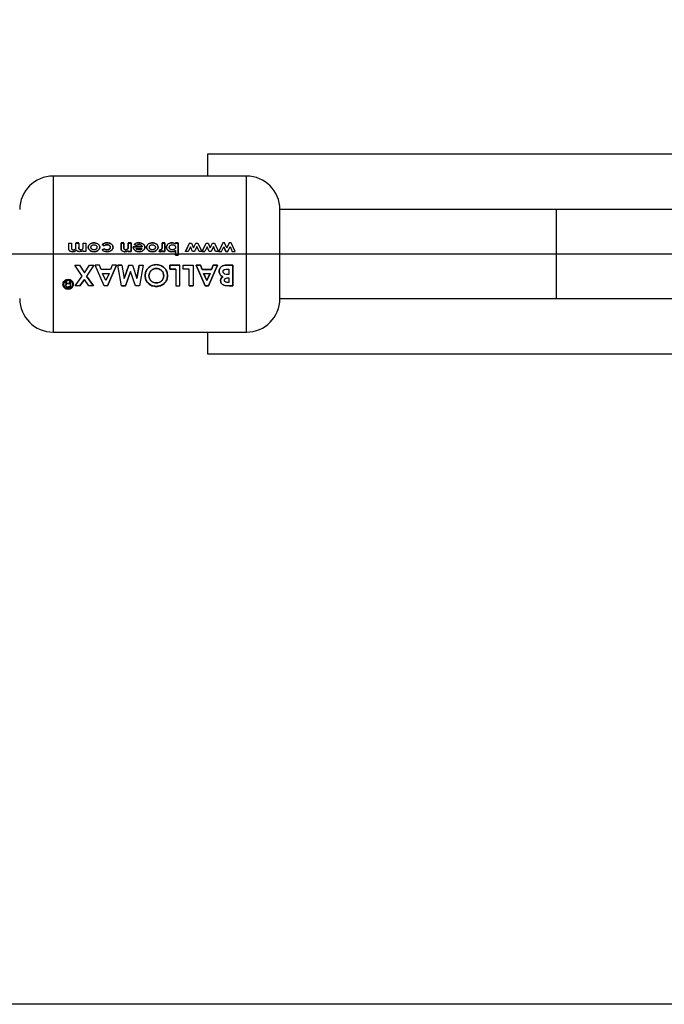
# Paper-space layout 'Blatt5' of a CAD drawing. Units: millimetres. Extents: x 0 to 4200, y 0 to 2970.
# Drawn here: x 420 to 507, y 1577 to 1710 of the extents above; entities that cross this region are included whole.
import ezdxf

# ---------------------------------------------------------------- set-up
doc = ezdxf.new("R2010")
doc.units = ezdxf.units.MM
doc.linetypes.add('SLD-Durchgehend', pattern=[0])
doc.layers.add('SLD-0', color=7, linetype='SLD-Durchgehend', lineweight=30)
doc.styles.add('SLDTEXTSTYLE1', font='TXT', dxfattribs={"width": 0.605})
doc.dimstyles.new('SLDDIMSTYLE0', dxfattribs={"dimtxt": 35, "dimasz": 25, "dimexe": 0, "dimexo": 0.0625, "dimgap": 8.75, "dimtad": 1, "dimdec": 1, "dimrnd": 1e-09, "dimzin": 12, "dimdsep": 46, "dimtxsty": 'SLDTEXTSTYLE1', "dimsah": 1, "dimcen": 0.09, "dimadec": 0, "dimazin": 3, "dimtfac": 1, "dimtdec": 1, "dimtofl": 0, "dimtmove": 0, "dimatfit": 3, "dimfxl": 1, "dimfrac": 2, "dimtolj": 1, "dimtzin": 12, "dimarcsym": 0})

# ---------------------------------------------------------------- blocks, each defined once
blk = doc.blocks.new('_D_50')
at = {"ltscale": 10}
for p, q in [((623.13, 2157.47), (310.3, 2157.47)), ((320.3, 2157.47), (320.3, 1678.47)), ((622.84, 1678.47), (310.3, 1678.47))]:
    blk.add_line(p, q, dxfattribs=at)
for points in [[(320.3, 2157.47), (316.3, 2132.47), (324.3, 2132.47)], [(320.3, 1678.47), (324.3, 1703.47), (316.3, 1703.47)]]:
    blk.add_solid(points, dxfattribs=at)
at = {"ltscale": 10, "insert": (275.18, 1877.87), "char_height": 35, "attachment_point": 1, "rotation": 90, "style": 'SLDTEXTSTYLE1'}
blk.add_mtext('479', dxfattribs=at)
blk = doc.blocks.new('_D_51')
at = {"ltscale": 10}
for p, q in [((622.84, 1678.47), (310.3, 1678.47)), ((320.3, 1577.47), (320.3, 1678.47)), ((660.25, 1577.47), (310.3, 1577.47))]:
    blk.add_line(p, q, dxfattribs=at)
for points in [[(320.3, 1678.47), (316.3, 1653.47), (324.3, 1653.47)], [(320.3, 1577.47), (324.3, 1602.47), (316.3, 1602.47)]]:
    blk.add_solid(points, dxfattribs=at)
at = {"ltscale": 10, "insert": (275.18, 1587.87), "char_height": 35, "attachment_point": 1, "rotation": 90, "style": 'SLDTEXTSTYLE1'}
blk.add_mtext('101', dxfattribs=at)

psp = doc.layouts.new('Blatt5')

# ---------------------------------------------------------------- linework, layer by layer
at = {"layer": 'SLD-0', "ltscale": 10}
for p, q in [((520.54, 1691.92), (445.54, 1691.92)), ((445.54, 1691.92), (445.54, 1688.97)), ((450.8, 1688.97), (424.8, 1688.97)), ((424.8, 1688.97), (424.8, 1667.97)), ((450.8, 1667.97), (450.8, 1688.97)), ((492.51, 1684.47), (455.3, 1684.47)), ((455.3, 1672.47), (455.3, 1684.47)), ((508.77, 1684.47), (492.51, 1684.47)), ((492.51, 1672.47), (492.51, 1684.47)), ((426.89, 1679.96), (427.25, 1679.96)), ((426.89, 1679.29), (426.89, 1679.96)), ((427.25, 1679.96), (427.25, 1679.39)), ((428.23, 1679.97), (427.87, 1679.97)), ((427.87, 1679.96), (428.23, 1679.96)), ((427.87, 1679.45), (427.87, 1679.96)), ((428.23, 1679.96), (428.23, 1679.41)), ((428.84, 1679.46), (428.84, 1679.96)), ((428.84, 1679.96), (429.21, 1679.96)), ((429.21, 1679.96), (429.21, 1678.81)), ((431.39, 1679.76), (431.67, 1679.6)), ((431.67, 1679.6), (431.39, 1679.75)), ((433.93, 1679.97), (433.93, 1679.21)), ((434.3, 1679.97), (433.93, 1679.97)), ((433.93, 1679.21), (433.93, 1679.96)), ((433.93, 1679.96), (434.3, 1679.96)), ((434.3, 1679.47), (434.3, 1679.97)), ((434.3, 1679.96), (434.3, 1679.46)), ((434.91, 1679.97), (434.91, 1679.51)), ((435.27, 1679.97), (434.91, 1679.97)), ((434.91, 1679.51), (434.91, 1679.96)), ((434.91, 1679.96), (435.27, 1679.96)), ((435.27, 1678.81), (435.27, 1679.97)), ((435.27, 1679.96), (435.27, 1678.81)), ((435.99, 1679.62), (435.68, 1679.74)), ((435.68, 1679.74), (435.99, 1679.63)), ((439.81, 1679.97), (439.45, 1679.97)), ((439.45, 1679.97), (439.45, 1679.5)), ((439.45, 1679.5), (439.45, 1679.96)), ((439.45, 1679.96), (439.81, 1679.96)), ((439.45, 1679.44), (439.45, 1679.5)), ((439.45, 1679.5), (439.45, 1679.44)), ((439.81, 1678.81), (439.81, 1679.97)), ((439.81, 1679.96), (439.81, 1678.81)), ((441.6, 1679.97), (441.24, 1679.97)), ((441.24, 1679.97), (441.24, 1679.84)), ((441.24, 1679.84), (441.24, 1679.96)), ((441.24, 1679.96), (441.6, 1679.96)), ((441.6, 1678.34), (441.6, 1679.97)), ((441.6, 1679.96), (441.6, 1678.34)), ((443.13, 1679.97), (442.59, 1678.81)), ((442.59, 1678.81), (443.13, 1679.96)), ((443.13, 1679.96), (443.39, 1679.96)), ((443.39, 1679.96), (443.69, 1679.31)), ((443.69, 1679.31), (443.99, 1679.96)), ((443.99, 1679.96), (444.25, 1679.96)), ((444.25, 1679.96), (444.79, 1678.81)), ((444.83, 1678.81), (445.37, 1679.96)), ((445.37, 1679.96), (445.63, 1679.96)), ((445.63, 1679.96), (445.93, 1679.31)), ((445.93, 1679.31), (446.23, 1679.96)), ((446.23, 1679.96), (446.49, 1679.96)), ((446.49, 1679.96), (447.03, 1678.81)), ((447.61, 1679.97), (447.07, 1678.81)), ((447.86, 1679.97), (447.61, 1679.97)), ((448.17, 1679.31), (447.86, 1679.97)), ((448.47, 1679.97), (448.17, 1679.31)), ((448.17, 1679.31), (448.47, 1679.96)), ((448.73, 1679.97), (448.47, 1679.97)), ((449.27, 1678.81), (448.73, 1679.97)), ((428.84, 1678.81), (428.84, 1678.95)), ((429.21, 1678.81), (428.84, 1678.81)), ((431.37, 1679.05), (431.67, 1679.18)), ((431.67, 1679.18), (431.37, 1679.05)), ((434.91, 1678.81), (434.91, 1678.93)), ((434.91, 1678.93), (434.91, 1678.81)), ((435.27, 1678.81), (434.91, 1678.81)), ((434.91, 1678.81), (435.27, 1678.81)), ((435.58, 1679.46), (436.78, 1679.46)), ((435.58, 1679.41), (435.58, 1679.46)), ((435.58, 1679.46), (435.58, 1679.41)), ((436.78, 1679.46), (435.58, 1679.46)), ((435.95, 1679.24), (436.76, 1679.24)), ((439.04, 1678.82), (439.15, 1679.06)), ((439.15, 1679.06), (439.04, 1678.82)), ((439.18, 1678.79), (439.04, 1678.82)), ((439.04, 1678.82), (439.18, 1678.79)), ((439.15, 1679.06), (439.25, 1679.03)), ((439.25, 1679.03), (439.15, 1679.06)), ((439.49, 1678.81), (439.49, 1678.95)), ((439.49, 1678.95), (439.49, 1678.81)), ((439.81, 1678.81), (439.49, 1678.81)), ((439.49, 1678.81), (439.81, 1678.81)), ((441.24, 1678.95), (441.24, 1678.34)), ((441.24, 1678.34), (441.24, 1678.94)), ((441.6, 1678.34), (441.24, 1678.34)), ((441.24, 1678.34), (441.6, 1678.34)), ((442.96, 1678.81), (442.59, 1678.81)), ((443.26, 1679.46), (442.96, 1678.81)), ((443.56, 1678.81), (443.26, 1679.46)), ((443.82, 1678.81), (443.56, 1678.81)), ((444.12, 1679.47), (443.82, 1678.81)), ((444.42, 1678.81), (444.12, 1679.47)), ((444.79, 1678.81), (444.42, 1678.81)), ((445.2, 1678.81), (444.83, 1678.81)), ((444.83, 1678.81), (445.2, 1678.81)), ((445.5, 1679.46), (445.2, 1678.81)), ((445.8, 1678.81), (445.5, 1679.46)), ((446.06, 1678.81), (445.8, 1678.81)), ((446.36, 1679.47), (446.06, 1678.81)), ((446.66, 1678.81), (446.36, 1679.47)), ((447.03, 1678.81), (446.66, 1678.81)), ((447.07, 1678.81), (447.44, 1678.81)), ((447.44, 1678.81), (447.74, 1679.46)), ((448.04, 1678.81), (447.74, 1679.46)), ((447.74, 1679.46), (448.04, 1678.81)), ((448.3, 1678.81), (448.04, 1678.81)), ((448.04, 1678.81), (448.3, 1678.81)), ((448.3, 1678.81), (448.59, 1679.47)), ((448.59, 1679.47), (448.9, 1678.81)), ((448.9, 1678.81), (449.27, 1678.81)), ((427.71, 1676.97), (428.33, 1676.97)), ((428.69, 1675.51), (427.71, 1676.97)), ((428.33, 1676.97), (429, 1675.96)), ((429, 1675.96), (429.67, 1676.97)), ((430.29, 1676.97), (429.3, 1675.51)), ((429.67, 1676.97), (430.29, 1676.97)), ((431.03, 1676.97), (430.47, 1676.97)), ((431.65, 1674.19), (430.47, 1676.97)), ((431.26, 1676.38), (431.03, 1676.97)), ((433.31, 1676.97), (432.13, 1674.19)), ((432.13, 1674.18), (433.31, 1676.97)), ((432.75, 1676.97), (432.52, 1676.38)), ((433.31, 1676.97), (432.75, 1676.97)), ((433.51, 1676.97), (434.04, 1676.97)), ((434.01, 1674.19), (433.51, 1676.97)), ((434.04, 1676.97), (433.51, 1676.97)), ((434.04, 1676.97), (434.35, 1675.19)), ((434.35, 1675.19), (434.96, 1676.97)), ((434.96, 1676.97), (434.35, 1675.18)), ((434.96, 1676.97), (435.47, 1676.97)), ((435.47, 1676.97), (436.07, 1675.19)), ((436.07, 1675.19), (436.38, 1676.97)), ((436.38, 1676.97), (436.07, 1675.18)), ((436.38, 1676.97), (436.91, 1676.97)), ((436.91, 1676.97), (436.42, 1674.19)), ((440.49, 1676.46), (440.49, 1676.97)), ((440.49, 1676.97), (441.83, 1676.97)), ((440.49, 1676.97), (440.49, 1676.46)), ((441.83, 1676.97), (440.49, 1676.97)), ((441.83, 1674.18), (441.83, 1676.97)), ((442.28, 1676.46), (442.28, 1676.97)), ((442.28, 1676.97), (443.62, 1676.97)), ((443.62, 1676.97), (443.62, 1674.19)), ((445.23, 1674.19), (444.05, 1676.97)), ((444.05, 1676.97), (444.61, 1676.97)), ((444.61, 1676.97), (444.05, 1676.97)), ((444.05, 1676.97), (445.23, 1674.18)), ((444.61, 1676.97), (444.84, 1676.39)), ((444.84, 1676.38), (444.61, 1676.97)), ((446.89, 1676.97), (445.71, 1674.19)), ((445.71, 1674.18), (446.89, 1676.97)), ((446.11, 1676.39), (446.33, 1676.97)), ((446.33, 1676.97), (446.11, 1676.38)), ((446.33, 1676.97), (446.89, 1676.97)), ((446.89, 1676.97), (446.33, 1676.97)), ((448.14, 1676.97), (448.96, 1676.97)), ((448.96, 1676.97), (448.14, 1676.97)), ((448.96, 1676.97), (448.96, 1674.19)), ((448.96, 1674.18), (448.96, 1676.97)), ((432.52, 1676.38), (431.26, 1676.38)), ((431.89, 1674.9), (431.45, 1675.87)), ((431.45, 1675.87), (432.33, 1675.87)), ((432.33, 1675.87), (431.89, 1674.9)), ((435.21, 1676.11), (434.54, 1674.19)), ((434.54, 1674.18), (435.21, 1676.1)), ((435.87, 1674.19), (435.21, 1676.11)), ((441.31, 1676.46), (440.49, 1676.46)), ((440.49, 1676.46), (441.31, 1676.46)), ((441.31, 1676.46), (441.31, 1674.18)), ((443.1, 1676.46), (442.28, 1676.46)), ((443.1, 1674.19), (443.1, 1676.46)), ((444.84, 1676.39), (446.11, 1676.39)), ((446.11, 1676.38), (444.84, 1676.38)), ((445.04, 1675.88), (445.47, 1674.91)), ((445.47, 1674.9), (445.04, 1675.87)), ((445.04, 1675.87), (445.91, 1675.87)), ((445.47, 1674.91), (445.91, 1675.88)), ((445.91, 1675.87), (445.47, 1674.9)), ((448.29, 1676.46), (448.44, 1676.46)), ((448.44, 1675.73), (448.31, 1675.73)), ((448.44, 1676.46), (448.44, 1675.73)), ((426.45, 1674.75), (426.44, 1674.76)), ((426.44, 1674.76), (426.6, 1674.76)), ((426.6, 1674.75), (426.44, 1674.75)), ((426.44, 1674.75), (426.46, 1674.73)), ((426.5, 1674.57), (426.5, 1674.65)), ((426.5, 1674.64), (426.5, 1674.56)), ((426.5, 1674.24), (426.51, 1674.34)), ((426.51, 1674.33), (426.5, 1674.23)), ((426.6, 1674.76), (426.61, 1674.67)), ((426.61, 1674.66), (426.6, 1674.75)), ((426.61, 1674.67), (426.61, 1674.59)), ((426.61, 1674.58), (426.61, 1674.66)), ((426.78, 1674.49), (426.99, 1674.49)), ((426.99, 1674.49), (426.78, 1674.49)), ((426.99, 1674.76), (427.11, 1674.76)), ((427.11, 1674.75), (426.99, 1674.75)), ((426.99, 1674.75), (426.99, 1674.49)), ((427.11, 1674.03), (427.11, 1674.75)), ((427.77, 1674.19), (428.69, 1675.51)), ((428.39, 1674.19), (427.77, 1674.19)), ((429, 1675.06), (428.39, 1674.19)), ((428.39, 1674.18), (429, 1675.05)), ((429.61, 1674.19), (429, 1675.06)), ((429.3, 1675.51), (430.22, 1674.19)), ((430.22, 1674.18), (429.3, 1675.5)), ((430.22, 1674.19), (429.61, 1674.19)), ((432.13, 1674.19), (431.65, 1674.19)), ((434.54, 1674.19), (434.01, 1674.19)), ((436.42, 1674.19), (435.87, 1674.19)), ((443.62, 1674.19), (443.1, 1674.19)), ((445.71, 1674.19), (445.23, 1674.19)), ((448.49, 1674.19), (447.9, 1674.24)), ((447.9, 1674.23), (448.49, 1674.18)), ((448.27, 1674.67), (448.44, 1674.67)), ((448.44, 1674.66), (448.27, 1674.66)), ((448.3, 1675.26), (448.44, 1675.26)), ((448.44, 1675.26), (448.44, 1674.66)), ((448.96, 1674.19), (448.49, 1674.19)), ((427.11, 1674.04), (426.78, 1674.04)), ((426.78, 1674.03), (427.11, 1674.03)), ((434.01, 1674.18), (434.54, 1674.18)), ((441.31, 1674.18), (441.83, 1674.18)), ((443.1, 1674.18), (443.62, 1674.18)), ((445.23, 1674.18), (445.71, 1674.18)), ((448.49, 1674.18), (448.96, 1674.18)), ((455.3, 1672.47), (492.51, 1672.47)), ((492.51, 1672.47), (508.77, 1672.47)), ((424.8, 1667.97), (450.8, 1667.97)), ((445.54, 1667.97), (445.54, 1665.02)), ((445.54, 1665.02), (520.54, 1665.02))]:
    psp.add_line(p, q, dxfattribs=at)
at = {"layer": 'SLD-0', "ltscale": 100}
for centre, start, end in [((424.8, 1684.47), 90, 180), ((450.8, 1684.47), 0, 90), ((424.8, 1672.47), 180, 270), ((450.8, 1672.47), 270, 0)]:
    psp.add_arc(centre, 4.5, start, end, dxfattribs=at)
at = {"layer": 'SLD-0', "ltscale": 10}
for points, knots in [([(430.29, 1679.99), (430.2, 1679.98), (430.02, 1679.97), (429.81, 1679.87), (429.67, 1679.76), (429.58, 1679.65), (429.52, 1679.53), (429.52, 1679.44), (429.51, 1679.39)], [0, 0, 0, 0, 0.253288, 0.499353, 0.625076, 0.749743, 0.87486, 1, 1, 1, 1]), ([(429.51, 1679.39), (429.52, 1679.43), (429.52, 1679.52), (429.58, 1679.65), (429.67, 1679.76), (429.81, 1679.87), (430.02, 1679.97), (430.2, 1679.98), (430.29, 1679.98)], [0, 0, 0, 0, 0.124971, 0.249963, 0.374508, 0.50029, 0.745294, 1, 1, 1, 1]), ([(429.88, 1679.39), (429.88, 1679.41), (429.88, 1679.46), (429.91, 1679.53), (429.95, 1679.59), (430.03, 1679.66), (430.14, 1679.72), (430.24, 1679.72), (430.29, 1679.73)], [0, 0, 0, 0, 0.125345, 0.250565, 0.370975, 0.500889, 0.750188, 1, 1, 1, 1]), ([(431.06, 1679.39), (431.06, 1679.44), (431.05, 1679.53), (431, 1679.65), (430.91, 1679.76), (430.77, 1679.87), (430.56, 1679.97), (430.38, 1679.98), (430.29, 1679.99)], [0, 0, 0, 0, 0.125198, 0.250314, 0.369731, 0.500765, 0.750243, 1, 1, 1, 1]), ([(430.29, 1679.98), (430.38, 1679.98), (430.56, 1679.97), (430.77, 1679.87), (430.91, 1679.75), (431, 1679.65), (431.05, 1679.52), (431.06, 1679.43), (431.06, 1679.39)], [0, 0, 0, 0, 0.249989, 0.4996, 0.630578, 0.749985, 0.874972, 1, 1, 1, 1]), ([(430.29, 1679.73), (430.34, 1679.72), (430.44, 1679.72), (430.55, 1679.66), (430.62, 1679.59), (430.66, 1679.53), (430.69, 1679.46), (430.69, 1679.42), (430.69, 1679.39)], [0, 0, 0, 0, 0.249832, 0.499159, 0.627791, 0.749551, 0.86597, 1, 1, 1, 1]), ([(432.04, 1679.99), (431.92, 1679.98), (431.74, 1679.97), (431.52, 1679.87), (431.43, 1679.79), (431.39, 1679.76)], [0, 0, 0, 0, 0.499404, 0.749709, 1, 1, 1, 1]), ([(431.39, 1679.75), (431.43, 1679.79), (431.52, 1679.87), (431.74, 1679.97), (431.92, 1679.98), (432.04, 1679.98)], [0, 0, 0, 0, 0.250152, 0.500444, 1, 1, 1, 1]), ([(431.67, 1679.6), (431.7, 1679.62), (431.75, 1679.67), (431.88, 1679.72), (431.98, 1679.72), (432.05, 1679.73)], [0, 0, 0, 0, 0.2502241, 0.5004385, 1, 1, 1, 1]), ([(432.05, 1679.72), (431.98, 1679.72), (431.88, 1679.71), (431.75, 1679.66), (431.7, 1679.62), (431.67, 1679.6)], [0, 0, 0, 0, 0.4996921, 0.7498971, 1, 1, 1, 1]), ([(432.85, 1679.39), (432.85, 1679.44), (432.84, 1679.53), (432.78, 1679.66), (432.69, 1679.77), (432.54, 1679.89), (432.32, 1679.98), (432.13, 1679.98), (432.04, 1679.99)], [0, 0, 0, 0, 0.124796, 0.247529, 0.373772, 0.500667, 0.749966, 1, 1, 1, 1]), ([(432.04, 1679.98), (432.13, 1679.98), (432.32, 1679.97), (432.54, 1679.88), (432.69, 1679.77), (432.78, 1679.66), (432.84, 1679.53), (432.85, 1679.44), (432.85, 1679.39)], [0, 0, 0, 0, 0.250265, 0.499713, 0.625346, 0.753056, 0.875634, 1, 1, 1, 1]), ([(432.05, 1679.73), (432.1, 1679.72), (432.2, 1679.72), (432.32, 1679.67), (432.4, 1679.6), (432.45, 1679.54), (432.48, 1679.47), (432.48, 1679.42), (432.49, 1679.4)], [0, 0, 0, 0, 0.250044, 0.499464, 0.630167, 0.749856, 0.869052, 1, 1, 1, 1]), ([(432.49, 1679.39), (432.48, 1679.42), (432.48, 1679.47), (432.45, 1679.54), (432.4, 1679.6), (432.32, 1679.67), (432.2, 1679.71), (432.1, 1679.72), (432.05, 1679.72)], [0, 0, 0, 0, 0.130728, 0.249819, 0.369362, 0.50015, 0.749722, 1, 1, 1, 1]), ([(434.89, 1679.27), (434.89, 1679.3), (434.91, 1679.38), (434.91, 1679.46), (434.91, 1679.51)], [0, 0, 0, 0, 0.372892, 1, 1, 1, 1]), ([(434.91, 1679.51), (434.91, 1679.46), (434.91, 1679.38), (434.89, 1679.3), (434.89, 1679.28)], [0, 0, 0, 0, 0.627148, 1, 1, 1, 1]), ([(436.34, 1679.99), (436.22, 1679.98), (436.04, 1679.97), (435.81, 1679.86), (435.72, 1679.78), (435.68, 1679.74)], [0, 0, 0, 0, 0.499358, 0.749615, 1, 1, 1, 1]), ([(435.68, 1679.74), (435.72, 1679.78), (435.81, 1679.86), (436.04, 1679.97), (436.22, 1679.98), (436.34, 1679.98)], [0, 0, 0, 0, 0.250231, 0.500471, 1, 1, 1, 1]), ([(435.99, 1679.63), (436.05, 1679.66), (436.16, 1679.73), (436.29, 1679.74), (436.35, 1679.75)], [0, 0, 0, 0, 0.499796, 1, 1, 1, 1]), ([(436.35, 1679.74), (436.29, 1679.74), (436.16, 1679.73), (436.05, 1679.66), (435.99, 1679.62)], [0, 0, 0, 0, 0.500327, 1, 1, 1, 1]), ([(437.13, 1679.4), (437.12, 1679.44), (437.12, 1679.53), (437.06, 1679.66), (436.98, 1679.77), (436.83, 1679.88), (436.62, 1679.97), (436.44, 1679.98), (436.34, 1679.99)], [0, 0, 0, 0, 0.125241, 0.250329, 0.371121, 0.500703, 0.750073, 1, 1, 1, 1]), ([(436.34, 1679.98), (436.44, 1679.98), (436.62, 1679.97), (436.83, 1679.88), (436.98, 1679.76), (437.06, 1679.66), (437.12, 1679.53), (437.12, 1679.44), (437.13, 1679.39)], [0, 0, 0, 0, 0.250157, 0.49967, 0.6292, 0.749977, 0.874932, 1, 1, 1, 1]), ([(436.35, 1679.75), (436.4, 1679.74), (436.49, 1679.74), (436.63, 1679.69), (436.71, 1679.61), (436.76, 1679.53), (436.77, 1679.49), (436.78, 1679.46)], [0, 0, 0, 0, 0.250269, 0.500053, 0.749404, 0.867338, 1, 1, 1, 1]), ([(436.78, 1679.46), (436.77, 1679.48), (436.76, 1679.53), (436.71, 1679.61), (436.63, 1679.69), (436.49, 1679.74), (436.4, 1679.74), (436.35, 1679.74)], [0, 0, 0, 0, 0.132458, 0.250309, 0.499606, 0.749524, 1, 1, 1, 1]), ([(438.15, 1679.99), (438.06, 1679.98), (437.88, 1679.97), (437.66, 1679.87), (437.52, 1679.76), (437.44, 1679.65), (437.38, 1679.53), (437.37, 1679.44), (437.37, 1679.39)], [0, 0, 0, 0, 0.253288, 0.499353, 0.625076, 0.749743, 0.87486, 1, 1, 1, 1]), ([(437.37, 1679.39), (437.37, 1679.43), (437.38, 1679.52), (437.44, 1679.65), (437.52, 1679.76), (437.66, 1679.87), (437.88, 1679.97), (438.06, 1679.98), (438.15, 1679.98)], [0, 0, 0, 0, 0.124971, 0.249963, 0.374508, 0.50029, 0.745294, 1, 1, 1, 1]), ([(437.74, 1679.39), (437.74, 1679.41), (437.74, 1679.46), (437.77, 1679.53), (437.81, 1679.59), (437.88, 1679.66), (438, 1679.72), (438.1, 1679.72), (438.15, 1679.73)], [0, 0, 0, 0, 0.125345, 0.250565, 0.370975, 0.500889, 0.750188, 1, 1, 1, 1]), ([(438.92, 1679.39), (438.91, 1679.44), (438.91, 1679.53), (438.85, 1679.65), (438.77, 1679.76), (438.63, 1679.87), (438.42, 1679.97), (438.24, 1679.98), (438.15, 1679.99)], [0, 0, 0, 0, 0.125198, 0.250314, 0.369731, 0.500765, 0.750243, 1, 1, 1, 1]), ([(438.15, 1679.98), (438.24, 1679.98), (438.42, 1679.97), (438.63, 1679.87), (438.77, 1679.75), (438.85, 1679.65), (438.91, 1679.52), (438.91, 1679.43), (438.92, 1679.39)], [0, 0, 0, 0, 0.249989, 0.4996, 0.630578, 0.749985, 0.874972, 1, 1, 1, 1]), ([(438.15, 1679.73), (438.19, 1679.72), (438.29, 1679.72), (438.41, 1679.66), (438.48, 1679.59), (438.52, 1679.53), (438.54, 1679.46), (438.55, 1679.42), (438.55, 1679.39)], [0, 0, 0, 0, 0.249832, 0.499159, 0.627791, 0.749551, 0.86597, 1, 1, 1, 1]), ([(440.77, 1679.99), (440.69, 1679.98), (440.51, 1679.97), (440.32, 1679.86), (440.19, 1679.75), (440.11, 1679.64), (440.06, 1679.52), (440.06, 1679.44), (440.06, 1679.39)], [0, 0, 0, 0, 0.24962, 0.499091, 0.629004, 0.749515, 0.874703, 1, 1, 1, 1]), ([(440.06, 1679.39), (440.06, 1679.43), (440.06, 1679.52), (440.11, 1679.64), (440.19, 1679.75), (440.32, 1679.86), (440.51, 1679.97), (440.69, 1679.98), (440.77, 1679.98)], [0, 0, 0, 0, 0.125124, 0.250181, 0.370569, 0.500532, 0.750134, 1, 1, 1, 1]), ([(440.42, 1679.39), (440.42, 1679.41), (440.43, 1679.46), (440.45, 1679.53), (440.5, 1679.59), (440.57, 1679.66), (440.69, 1679.72), (440.79, 1679.72), (440.84, 1679.73)], [0, 0, 0, 0, 0.132233, 0.250312, 0.371229, 0.500768, 0.750186, 1, 1, 1, 1]), ([(441.24, 1679.84), (441.17, 1679.89), (441.02, 1679.97), (440.86, 1679.98), (440.77, 1679.99)], [0, 0, 0, 0, 0.500036, 1, 1, 1, 1]), ([(440.77, 1679.98), (440.86, 1679.98), (441.02, 1679.97), (441.17, 1679.88), (441.24, 1679.84)], [0, 0, 0, 0, 0.500075, 1, 1, 1, 1]), ([(440.84, 1679.73), (440.89, 1679.72), (440.99, 1679.72), (441.11, 1679.66), (441.18, 1679.6), (441.23, 1679.53), (441.25, 1679.46), (441.26, 1679.41), (441.26, 1679.39)], [0, 0, 0, 0, 0.249781, 0.499107, 0.629147, 0.749447, 0.874657, 1, 1, 1, 1]), ([(427.41, 1678.79), (427.34, 1678.79), (427.23, 1678.8), (427.1, 1678.85), (427.01, 1678.91), (426.94, 1678.99), (426.89, 1679.12), (426.89, 1679.22), (426.89, 1679.29)], [0, 0, 0, 0, 0.2499569, 0.3792226, 0.5003324, 0.6247364, 0.7493301, 1, 1, 1, 1]), ([(427.25, 1679.39), (427.26, 1679.34), (427.26, 1679.26), (427.29, 1679.16), (427.34, 1679.1), (427.41, 1679.06), (427.48, 1679.06), (427.52, 1679.05)], [0, 0, 0, 0, 0.292372, 0.500246, 0.607972, 0.721793, 1, 1, 1, 1]), ([(427.92, 1679), (427.88, 1678.96), (427.82, 1678.9), (427.64, 1678.81), (427.5, 1678.8), (427.41, 1678.79)], [0, 0, 0, 0, 0.250391, 0.500827, 1, 1, 1, 1]), ([(427.41, 1678.79), (427.5, 1678.8), (427.64, 1678.81), (427.82, 1678.9), (427.88, 1678.96), (427.92, 1679)], [0, 0, 0, 0, 0.499001, 0.749457, 1, 1, 1, 1]), ([(427.52, 1679.05), (427.58, 1679.06), (427.65, 1679.07), (427.74, 1679.12), (427.8, 1679.16), (427.84, 1679.23), (427.86, 1679.32), (427.86, 1679.4), (427.87, 1679.45)], [0, 0, 0, 0, 0.266942, 0.384712, 0.4996, 0.618165, 0.74945, 1, 1, 1, 1]), ([(428.36, 1678.79), (428.28, 1678.8), (428.15, 1678.81), (428, 1678.9), (427.95, 1678.96), (427.92, 1679)], [0, 0, 0, 0, 0.499, 0.749535, 1, 1, 1, 1]), ([(428.23, 1679.41), (428.23, 1679.37), (428.23, 1679.3), (428.25, 1679.22), (428.28, 1679.16), (428.32, 1679.11), (428.4, 1679.06), (428.46, 1679.06), (428.5, 1679.05)], [0, 0, 0, 0, 0.250728, 0.384128, 0.500998, 0.624895, 0.75081, 1, 1, 1, 1]), ([(428.5, 1679.06), (428.46, 1679.06), (428.4, 1679.06), (428.32, 1679.11), (428.28, 1679.16), (428.25, 1679.22), (428.23, 1679.3), (428.23, 1679.37), (428.23, 1679.41)], [0, 0, 0, 0, 0.248862, 0.374614, 0.498574, 0.615451, 0.749028, 1, 1, 1, 1]), ([(428.84, 1678.95), (428.77, 1678.9), (428.62, 1678.81), (428.45, 1678.79), (428.36, 1678.79)], [0, 0, 0, 0, 0.499478, 1, 1, 1, 1]), ([(428.5, 1679.05), (428.56, 1679.06), (428.64, 1679.07), (428.72, 1679.12), (428.78, 1679.17), (428.81, 1679.23), (428.84, 1679.33), (428.84, 1679.41), (428.84, 1679.46)], [0, 0, 0, 0, 0.264031, 0.382273, 0.499514, 0.617976, 0.749482, 1, 1, 1, 1]), ([(430.3, 1678.79), (430.2, 1678.8), (430.02, 1678.81), (429.81, 1678.91), (429.67, 1679.02), (429.58, 1679.13), (429.52, 1679.25), (429.52, 1679.34), (429.51, 1679.39)], [0, 0, 0, 0, 0.2585207, 0.4997325, 0.6260345, 0.7500449, 0.8734088, 1, 1, 1, 1]), ([(429.51, 1679.39), (429.52, 1679.34), (429.52, 1679.25), (429.58, 1679.13), (429.67, 1679.02), (429.81, 1678.91), (430.02, 1678.81), (430.2, 1678.8), (430.3, 1678.79)], [0, 0, 0, 0, 0.126511, 0.250254, 0.374277, 0.500629, 0.741707, 1, 1, 1, 1]), ([(430.29, 1679.06), (430.24, 1679.06), (430.14, 1679.06), (430.03, 1679.12), (429.95, 1679.18), (429.91, 1679.24), (429.89, 1679.31), (429.88, 1679.36), (429.88, 1679.39)], [0, 0, 0, 0, 0.249895, 0.499207, 0.627637, 0.749611, 0.866161, 1, 1, 1, 1]), ([(430.69, 1679.39), (430.69, 1679.36), (430.69, 1679.31), (430.66, 1679.25), (430.62, 1679.19), (430.55, 1679.12), (430.43, 1679.06), (430.34, 1679.06), (430.29, 1679.06)], [0, 0, 0, 0, 0.133646, 0.250362, 0.371887, 0.50078, 0.750149, 1, 1, 1, 1]), ([(430.3, 1678.79), (430.39, 1678.8), (430.57, 1678.81), (430.73, 1678.9), (430.81, 1678.95)], [0, 0, 0, 0, 0.500119, 1, 1, 1, 1]), ([(430.81, 1678.94), (430.73, 1678.9), (430.57, 1678.81), (430.39, 1678.8), (430.3, 1678.79)], [0, 0, 0, 0, 0.49978, 1, 1, 1, 1]), ([(431.06, 1679.39), (431.06, 1679.35), (431.05, 1679.26), (430.98, 1679.09), (430.88, 1679), (430.81, 1678.94)], [0, 0, 0, 0, 0.250555, 0.501053, 1, 1, 1, 1]), ([(430.81, 1678.95), (430.88, 1679), (430.98, 1679.09), (431.05, 1679.26), (431.06, 1679.35), (431.06, 1679.39)], [0, 0, 0, 0, 0.498708, 0.749277, 1, 1, 1, 1]), ([(432.03, 1678.79), (431.91, 1678.8), (431.72, 1678.81), (431.5, 1678.92), (431.41, 1679), (431.37, 1679.05)], [0, 0, 0, 0, 0.5028438, 0.7515501, 1, 1, 1, 1]), ([(431.37, 1679.05), (431.41, 1679.01), (431.49, 1678.93), (431.71, 1678.82), (431.9, 1678.8), (432.03, 1678.79)], [0, 0, 0, 0, 0.231882, 0.46858, 1, 1, 1, 1]), ([(431.67, 1679.18), (431.72, 1679.14), (431.83, 1679.06), (431.96, 1679.06), (432.03, 1679.05)], [0, 0, 0, 0, 0.499565, 1, 1, 1, 1]), ([(432.03, 1679.06), (431.96, 1679.06), (431.83, 1679.06), (431.72, 1679.14), (431.67, 1679.18)], [0, 0, 0, 0, 0.500302, 1, 1, 1, 1]), ([(432.49, 1679.4), (432.48, 1679.37), (432.48, 1679.32), (432.45, 1679.24), (432.4, 1679.18), (432.32, 1679.12), (432.19, 1679.06), (432.08, 1679.06), (432.03, 1679.06)], [0, 0, 0, 0, 0.1311967, 0.2501572, 0.3703983, 0.5004925, 0.7499507, 1, 1, 1, 1]), ([(432.03, 1679.05), (432.08, 1679.06), (432.19, 1679.06), (432.32, 1679.11), (432.4, 1679.18), (432.45, 1679.24), (432.48, 1679.31), (432.48, 1679.37), (432.49, 1679.39)], [0, 0, 0, 0, 0.250277, 0.49988, 0.629901, 0.75015, 0.868939, 1, 1, 1, 1]), ([(432.85, 1679.39), (432.85, 1679.35), (432.84, 1679.25), (432.78, 1679.12), (432.69, 1679.01), (432.54, 1678.9), (432.32, 1678.81), (432.13, 1678.8), (432.03, 1678.79)], [0, 0, 0, 0, 0.124945, 0.249931, 0.371796, 0.500162, 0.744728, 1, 1, 1, 1]), ([(432.03, 1678.79), (432.13, 1678.8), (432.32, 1678.81), (432.54, 1678.9), (432.69, 1679.02), (432.78, 1679.13), (432.84, 1679.25), (432.85, 1679.35), (432.85, 1679.39)], [0, 0, 0, 0, 0.253655, 0.4994743, 0.6277751, 0.7497599, 0.8748734, 1, 1, 1, 1]), ([(434.06, 1678.91), (434.04, 1678.93), (434, 1678.97), (433.94, 1679.07), (433.93, 1679.15), (433.93, 1679.21)], [0, 0, 0, 0, 0.254831, 0.500836, 1, 1, 1, 1]), ([(433.93, 1679.21), (433.93, 1679.15), (433.94, 1679.07), (434, 1678.97), (434.04, 1678.93), (434.06, 1678.91)], [0, 0, 0, 0, 0.499377, 0.744097, 1, 1, 1, 1]), ([(434.45, 1678.79), (434.38, 1678.79), (434.24, 1678.8), (434.12, 1678.87), (434.06, 1678.91)], [0, 0, 0, 0, 0.50048, 1, 1, 1, 1]), ([(434.06, 1678.91), (434.12, 1678.87), (434.24, 1678.8), (434.38, 1678.79), (434.45, 1678.79)], [0, 0, 0, 0, 0.499627, 1, 1, 1, 1]), ([(434.56, 1679.06), (434.54, 1679.06), (434.49, 1679.06), (434.42, 1679.08), (434.36, 1679.12), (434.32, 1679.19), (434.3, 1679.31), (434.3, 1679.41), (434.3, 1679.47)], [0, 0, 0, 0, 0.128489, 0.251738, 0.376013, 0.499092, 0.686508, 1, 1, 1, 1]), ([(434.3, 1679.46), (434.3, 1679.41), (434.3, 1679.31), (434.32, 1679.19), (434.36, 1679.12), (434.42, 1679.08), (434.49, 1679.06), (434.54, 1679.05), (434.56, 1679.05)], [0, 0, 0, 0, 0.313159, 0.50047, 0.623413, 0.74707, 0.869547, 1, 1, 1, 1]), ([(434.91, 1678.93), (434.84, 1678.89), (434.7, 1678.81), (434.53, 1678.8), (434.45, 1678.79)], [0, 0, 0, 0, 0.500495, 1, 1, 1, 1]), ([(434.45, 1678.79), (434.53, 1678.8), (434.7, 1678.81), (434.84, 1678.89), (434.91, 1678.93)], [0, 0, 0, 0, 0.499406, 1, 1, 1, 1]), ([(434.89, 1679.28), (434.88, 1679.24), (434.85, 1679.18), (434.77, 1679.11), (434.67, 1679.06), (434.6, 1679.06), (434.56, 1679.06)], [0, 0, 0, 0, 0.2501918, 0.4999901, 0.7498029, 1, 1, 1, 1]), ([(434.56, 1679.05), (434.6, 1679.06), (434.67, 1679.06), (434.77, 1679.1), (434.85, 1679.18), (434.88, 1679.24), (434.89, 1679.27)], [0, 0, 0, 0, 0.2504021, 0.5003298, 0.7500646, 1, 1, 1, 1]), ([(436.36, 1678.79), (436.27, 1678.79), (436.08, 1678.8), (435.86, 1678.9), (435.72, 1679.02), (435.64, 1679.14), (435.59, 1679.27), (435.58, 1679.36), (435.58, 1679.41)], [0, 0, 0, 0, 0.250166, 0.499628, 0.628674, 0.749846, 0.874848, 1, 1, 1, 1]), ([(435.58, 1679.41), (435.58, 1679.36), (435.59, 1679.27), (435.64, 1679.14), (435.72, 1679.02), (435.86, 1678.9), (436.08, 1678.8), (436.27, 1678.8), (436.36, 1678.79)], [0, 0, 0, 0, 0.125331, 0.25047, 0.371665, 0.500761, 0.750074, 1, 1, 1, 1]), ([(436.35, 1679.03), (436.27, 1679.04), (436.15, 1679.05), (436.03, 1679.13), (435.97, 1679.19), (435.95, 1679.22), (435.95, 1679.24)], [0, 0, 0, 0, 0.4985988, 0.7490818, 0.8717226, 1, 1, 1, 1]), ([(436.62, 1679.1), (436.58, 1679.08), (436.49, 1679.04), (436.39, 1679.04), (436.35, 1679.03)], [0, 0, 0, 0, 0.499757, 1, 1, 1, 1]), ([(436.36, 1678.79), (436.45, 1678.8), (436.63, 1678.81), (436.85, 1678.91), (436.98, 1679.03), (437.07, 1679.14), (437.12, 1679.26), (437.12, 1679.35), (437.13, 1679.4)], [0, 0, 0, 0, 0.249807, 0.499172, 0.629336, 0.749557, 0.874708, 1, 1, 1, 1]), ([(437.13, 1679.39), (437.12, 1679.35), (437.12, 1679.26), (437.07, 1679.13), (436.98, 1679.02), (436.85, 1678.91), (436.63, 1678.81), (436.45, 1678.79), (436.36, 1678.79)], [0, 0, 0, 0, 0.125115, 0.250134, 0.370234, 0.500448, 0.749955, 1, 1, 1, 1]), ([(436.76, 1679.24), (436.74, 1679.21), (436.7, 1679.16), (436.65, 1679.12), (436.62, 1679.1)], [0, 0, 0, 0, 0.500901, 1, 1, 1, 1]), ([(438.15, 1678.79), (438.06, 1678.8), (437.88, 1678.81), (437.67, 1678.91), (437.53, 1679.02), (437.44, 1679.13), (437.38, 1679.25), (437.37, 1679.34), (437.37, 1679.39)], [0, 0, 0, 0, 0.258521, 0.499732, 0.626034, 0.750045, 0.873409, 1, 1, 1, 1]), ([(437.37, 1679.39), (437.37, 1679.34), (437.38, 1679.25), (437.44, 1679.13), (437.53, 1679.02), (437.67, 1678.91), (437.88, 1678.81), (438.06, 1678.8), (438.15, 1678.79)], [0, 0, 0, 0, 0.126511, 0.250254, 0.374277, 0.500629, 0.741707, 1, 1, 1, 1]), ([(438.14, 1679.06), (438.09, 1679.06), (438, 1679.06), (437.88, 1679.12), (437.81, 1679.18), (437.77, 1679.24), (437.74, 1679.31), (437.74, 1679.36), (437.74, 1679.39)], [0, 0, 0, 0, 0.249895, 0.499207, 0.627637, 0.749611, 0.866161, 1, 1, 1, 1]), ([(438.55, 1679.39), (438.55, 1679.36), (438.54, 1679.31), (438.52, 1679.25), (438.48, 1679.19), (438.4, 1679.12), (438.29, 1679.06), (438.19, 1679.06), (438.14, 1679.06)], [0, 0, 0, 0, 0.133646, 0.250362, 0.371887, 0.50078, 0.750149, 1, 1, 1, 1]), ([(438.15, 1678.79), (438.24, 1678.8), (438.43, 1678.81), (438.58, 1678.9), (438.66, 1678.95)], [0, 0, 0, 0, 0.500119, 1, 1, 1, 1]), ([(438.66, 1678.94), (438.58, 1678.9), (438.43, 1678.81), (438.24, 1678.8), (438.15, 1678.79)], [0, 0, 0, 0, 0.49978, 1, 1, 1, 1]), ([(438.92, 1679.39), (438.91, 1679.35), (438.91, 1679.26), (438.84, 1679.09), (438.73, 1679), (438.66, 1678.94)], [0, 0, 0, 0, 0.250555, 0.501053, 1, 1, 1, 1]), ([(438.66, 1678.95), (438.73, 1679), (438.84, 1679.09), (438.91, 1679.26), (438.91, 1679.35), (438.92, 1679.39)], [0, 0, 0, 0, 0.498708, 0.749277, 1, 1, 1, 1]), ([(439.49, 1678.95), (439.47, 1678.93), (439.43, 1678.88), (439.36, 1678.83), (439.27, 1678.8), (439.21, 1678.79), (439.18, 1678.79)], [0, 0, 0, 0, 0.250005, 0.499907, 0.742592, 1, 1, 1, 1]), ([(439.18, 1678.79), (439.21, 1678.79), (439.27, 1678.8), (439.36, 1678.83), (439.43, 1678.88), (439.47, 1678.93), (439.49, 1678.95)], [0, 0, 0, 0, 0.256014, 0.499868, 0.749799, 1, 1, 1, 1]), ([(439.25, 1679.03), (439.27, 1679.04), (439.32, 1679.04), (439.37, 1679.08), (439.4, 1679.13), (439.45, 1679.25), (439.45, 1679.36), (439.45, 1679.44)], [0, 0, 0, 0, 0.12522, 0.24898, 0.370439, 0.499075, 1, 1, 1, 1]), ([(439.45, 1679.44), (439.45, 1679.36), (439.45, 1679.25), (439.4, 1679.13), (439.37, 1679.08), (439.32, 1679.04), (439.27, 1679.04), (439.25, 1679.03)], [0, 0, 0, 0, 0.501223, 0.629823, 0.751333, 0.874983, 1, 1, 1, 1]), ([(440.76, 1678.79), (440.68, 1678.8), (440.5, 1678.81), (440.31, 1678.91), (440.18, 1679.03), (440.11, 1679.14), (440.06, 1679.26), (440.06, 1679.35), (440.06, 1679.39)], [0, 0, 0, 0, 0.249904, 0.499411, 0.628516, 0.749691, 0.874797, 1, 1, 1, 1]), ([(440.06, 1679.39), (440.06, 1679.35), (440.06, 1679.26), (440.11, 1679.14), (440.18, 1679.03), (440.31, 1678.92), (440.5, 1678.81), (440.68, 1678.8), (440.76, 1678.79)], [0, 0, 0, 0, 0.125365, 0.250605, 0.371802, 0.500971, 0.750345, 1, 1, 1, 1]), ([(440.84, 1679.06), (440.79, 1679.06), (440.69, 1679.06), (440.57, 1679.12), (440.5, 1679.18), (440.45, 1679.24), (440.43, 1679.31), (440.42, 1679.36), (440.42, 1679.39)], [0, 0, 0, 0, 0.249821, 0.499169, 0.628452, 0.749516, 0.87468, 1, 1, 1, 1]), ([(440.76, 1678.79), (440.85, 1678.8), (441.02, 1678.81), (441.16, 1678.9), (441.24, 1678.95)], [0, 0, 0, 0, 0.500086, 1, 1, 1, 1]), ([(441.24, 1678.94), (441.16, 1678.9), (441.02, 1678.81), (440.85, 1678.8), (440.76, 1678.79)], [0, 0, 0, 0, 0.499798, 1, 1, 1, 1]), ([(441.26, 1679.39), (441.26, 1679.36), (441.25, 1679.31), (441.23, 1679.24), (441.18, 1679.18), (441.1, 1679.12), (440.99, 1679.06), (440.89, 1679.06), (440.84, 1679.06)], [0, 0, 0, 0, 0.12529, 0.250481, 0.37011, 0.500799, 0.750138, 1, 1, 1, 1]), ([(437.17, 1675.56), (437.19, 1675.75), (437.23, 1676.14), (437.58, 1676.63), (438.07, 1676.99), (438.47, 1677.03), (438.67, 1677.05)], [0, 0, 0, 0, 0.250088, 0.500045, 0.750026, 1, 1, 1, 1]), ([(438.67, 1677.05), (438.47, 1677.03), (438.07, 1676.98), (437.58, 1676.63), (437.23, 1676.13), (437.19, 1675.75), (437.17, 1675.55)], [0, 0, 0, 0, 0.249694, 0.499565, 0.749634, 1, 1, 1, 1]), ([(438.67, 1677.05), (438.87, 1677.03), (439.17, 1677), (439.53, 1676.81), (439.83, 1676.55), (440.13, 1676.13), (440.17, 1675.75), (440.19, 1675.55)], [0, 0, 0, 0, 0.249729, 0.37344, 0.500561, 0.750308, 1, 1, 1, 1]), ([(440.19, 1675.55), (440.17, 1675.74), (440.13, 1676.13), (439.83, 1676.55), (439.53, 1676.8), (439.17, 1677), (438.87, 1677.03), (438.67, 1677.05)], [0, 0, 0, 0, 0.249966, 0.499826, 0.626899, 0.750551, 1, 1, 1, 1]), ([(447.13, 1676.15), (447.14, 1676.21), (447.14, 1676.33), (447.21, 1676.5), (447.3, 1676.66), (447.44, 1676.79), (447.59, 1676.89), (447.83, 1676.96), (448.02, 1676.97), (448.14, 1676.97)], [0, 0, 0, 0, 0.124973, 0.249478, 0.376157, 0.500054, 0.623425, 0.749979, 1, 1, 1, 1]), ([(448.14, 1676.97), (448.02, 1676.97), (447.83, 1676.96), (447.59, 1676.88), (447.44, 1676.79), (447.3, 1676.65), (447.21, 1676.5), (447.14, 1676.32), (447.14, 1676.2), (447.13, 1676.14)], [0, 0, 0, 0, 0.249762, 0.376179, 0.499537, 0.62339, 0.750311, 0.874867, 1, 1, 1, 1]), ([(438.67, 1674.12), (438.47, 1674.14), (438.07, 1674.18), (437.58, 1674.52), (437.23, 1674.99), (437.19, 1675.37), (437.17, 1675.56)], [0, 0, 0, 0, 0.249888, 0.499906, 0.7499, 1, 1, 1, 1]), ([(437.17, 1675.55), (437.19, 1675.36), (437.23, 1674.98), (437.58, 1674.51), (438.07, 1674.17), (438.47, 1674.13), (438.67, 1674.11)], [0, 0, 0, 0, 0.250373, 0.500479, 0.750391, 1, 1, 1, 1]), ([(438.67, 1676.53), (438.54, 1676.52), (438.35, 1676.5), (438.12, 1676.37), (437.97, 1676.25), (437.84, 1676.1), (437.72, 1675.87), (437.7, 1675.68), (437.69, 1675.56)], [0, 0, 0, 0, 0.249306, 0.371359, 0.499893, 0.626645, 0.750466, 1, 1, 1, 1]), ([(437.69, 1675.55), (437.7, 1675.67), (437.73, 1675.93), (437.92, 1676.2), (438.12, 1676.37), (438.35, 1676.5), (438.54, 1676.52), (438.67, 1676.53)], [0, 0, 0, 0, 0.2501306, 0.4998575, 0.6285048, 0.7506572, 1, 1, 1, 1]), ([(437.69, 1675.56), (437.7, 1675.43), (437.73, 1675.18), (437.93, 1674.91), (438.12, 1674.75), (438.36, 1674.63), (438.55, 1674.61), (438.68, 1674.6)], [0, 0, 0, 0, 0.249834, 0.499448, 0.628036, 0.75035, 1, 1, 1, 1]), ([(438.68, 1674.59), (438.55, 1674.6), (438.36, 1674.62), (438.12, 1674.74), (437.93, 1674.9), (437.73, 1675.17), (437.7, 1675.42), (437.69, 1675.55)], [0, 0, 0, 0, 0.249372, 0.371585, 0.500168, 0.749897, 1, 1, 1, 1]), ([(439.31, 1676.31), (439.21, 1676.38), (439.02, 1676.51), (438.79, 1676.52), (438.67, 1676.53)], [0, 0, 0, 0, 0.499976, 1, 1, 1, 1]), ([(438.67, 1676.53), (438.79, 1676.52), (439.02, 1676.5), (439.21, 1676.37), (439.31, 1676.31)], [0, 0, 0, 0, 0.499893, 1, 1, 1, 1]), ([(440.19, 1675.55), (440.17, 1675.36), (440.13, 1674.98), (439.78, 1674.51), (439.27, 1674.18), (438.87, 1674.14), (438.67, 1674.12)], [0, 0, 0, 0, 0.250006, 0.499999, 0.750075, 1, 1, 1, 1]), ([(438.67, 1674.11), (438.87, 1674.13), (439.27, 1674.17), (439.78, 1674.5), (440.13, 1674.97), (440.17, 1675.35), (440.19, 1675.55)], [0, 0, 0, 0, 0.249649, 0.499611, 0.749719, 1, 1, 1, 1]), ([(438.68, 1674.6), (438.82, 1674.61), (439.01, 1674.63), (439.25, 1674.75), (439.4, 1674.87), (439.52, 1675.02), (439.64, 1675.24), (439.66, 1675.43), (439.67, 1675.56)], [0, 0, 0, 0, 0.24941, 0.373105, 0.499894, 0.626253, 0.750358, 1, 1, 1, 1]), ([(439.67, 1675.55), (439.66, 1675.43), (439.64, 1675.24), (439.52, 1675.01), (439.4, 1674.86), (439.25, 1674.74), (439.01, 1674.62), (438.82, 1674.6), (438.68, 1674.59)], [0, 0, 0, 0, 0.249653, 0.373768, 0.500126, 0.626927, 0.750617, 1, 1, 1, 1]), ([(439.67, 1675.56), (439.66, 1675.7), (439.63, 1675.92), (439.5, 1676.14), (439.4, 1676.24), (439.34, 1676.29), (439.31, 1676.31)], [0, 0, 0, 0, 0.49846, 0.748954, 0.874447, 1, 1, 1, 1]), ([(439.31, 1676.31), (439.37, 1676.26), (439.48, 1676.16), (439.63, 1675.91), (439.65, 1675.7), (439.67, 1675.55)], [0, 0, 0, 0, 0.2505694, 0.5011268, 1, 1, 1, 1]), ([(447.62, 1675.42), (447.55, 1675.46), (447.41, 1675.53), (447.25, 1675.7), (447.15, 1675.92), (447.14, 1676.07), (447.13, 1676.15)], [0, 0, 0, 0, 0.250362, 0.500128, 0.749883, 1, 1, 1, 1]), ([(447.13, 1676.14), (447.14, 1676.06), (447.15, 1675.91), (447.25, 1675.7), (447.41, 1675.53), (447.55, 1675.45), (447.62, 1675.42)], [0, 0, 0, 0, 0.250311, 0.5001699, 0.749864, 1, 1, 1, 1]), ([(447.65, 1676.12), (447.66, 1676.16), (447.66, 1676.22), (447.71, 1676.31), (447.79, 1676.38), (447.98, 1676.45), (448.15, 1676.45), (448.29, 1676.46)], [0, 0, 0, 0, 0.130024, 0.247045, 0.365469, 0.499248, 1, 1, 1, 1]), ([(448.31, 1675.73), (448.16, 1675.73), (447.98, 1675.73), (447.79, 1675.84), (447.71, 1675.92), (447.66, 1676.02), (447.66, 1676.09), (447.65, 1676.12)], [0, 0, 0, 0, 0.498887, 0.626671, 0.751844, 0.874355, 1, 1, 1, 1]), ([(426.11, 1674.4), (426.12, 1674.49), (426.14, 1674.66), (426.3, 1674.87), (426.53, 1675.02), (426.72, 1675.04), (426.81, 1675.05)], [0, 0, 0, 0, 0.254338, 0.499907, 0.746241, 1, 1, 1, 1]), ([(426.81, 1675.04), (426.72, 1675.03), (426.53, 1675.01), (426.3, 1674.86), (426.14, 1674.65), (426.12, 1674.48), (426.11, 1674.39)], [0, 0, 0, 0, 0.250268, 0.499752, 0.749527, 1, 1, 1, 1]), ([(426.81, 1673.77), (426.72, 1673.78), (426.53, 1673.8), (426.3, 1673.94), (426.14, 1674.15), (426.12, 1674.32), (426.11, 1674.4)], [0, 0, 0, 0, 0.250005, 0.500061, 0.750159, 1, 1, 1, 1]), ([(426.11, 1674.39), (426.12, 1674.31), (426.14, 1674.14), (426.3, 1673.93), (426.53, 1673.79), (426.72, 1673.77), (426.81, 1673.76)], [0, 0, 0, 0, 0.250116, 0.500328, 0.750268, 1, 1, 1, 1]), ([(426.21, 1674.39), (426.22, 1674.46), (426.23, 1674.57), (426.31, 1674.7), (426.41, 1674.81), (426.57, 1674.92), (426.73, 1674.94), (426.81, 1674.95)], [0, 0, 0, 0, 0.253744, 0.375786, 0.500968, 0.747957, 1, 1, 1, 1]), ([(426.81, 1674.95), (426.73, 1674.95), (426.57, 1674.93), (426.41, 1674.82), (426.31, 1674.71), (426.23, 1674.58), (426.22, 1674.47), (426.21, 1674.4)], [0, 0, 0, 0, 0.25229, 0.499413, 0.624555, 0.746512, 1, 1, 1, 1]), ([(426.21, 1674.4), (426.22, 1674.33), (426.24, 1674.18), (426.38, 1674.01), (426.57, 1673.88), (426.73, 1673.87), (426.81, 1673.86)], [0, 0, 0, 0, 0.2519098, 0.500016, 0.749242, 1, 1, 1, 1]), ([(426.81, 1673.85), (426.73, 1673.86), (426.57, 1673.87), (426.38, 1674), (426.24, 1674.17), (426.22, 1674.32), (426.21, 1674.39)], [0, 0, 0, 0, 0.2506382, 0.4996149, 0.7477988, 1, 1, 1, 1]), ([(426.5, 1674.65), (426.49, 1674.66), (426.49, 1674.7), (426.47, 1674.73), (426.46, 1674.74)], [0, 0, 0, 0, 0.52613, 1, 1, 1, 1]), ([(426.46, 1674.73), (426.47, 1674.72), (426.49, 1674.69), (426.49, 1674.66), (426.5, 1674.64)], [0, 0, 0, 0, 0.499444, 1, 1, 1, 1]), ([(426.5, 1674.56), (426.5, 1674.52), (426.5, 1674.48), (426.52, 1674.44), (426.54, 1674.41), (426.57, 1674.4), (426.59, 1674.39)], [0, 0, 0, 0, 0.500263, 0.602276, 0.716761, 1, 1, 1, 1]), ([(426.5, 1674.23), (426.5, 1674.2), (426.5, 1674.15), (426.54, 1674.1), (426.58, 1674.07), (426.62, 1674.05), (426.69, 1674.03), (426.74, 1674.03), (426.78, 1674.03)], [0, 0, 0, 0, 0.248832, 0.376854, 0.499626, 0.615058, 0.749544, 1, 1, 1, 1]), ([(426.51, 1674.34), (426.52, 1674.35), (426.54, 1674.37), (426.57, 1674.39), (426.59, 1674.4)], [0, 0, 0, 0, 0.4828944, 1, 1, 1, 1]), ([(426.59, 1674.39), (426.57, 1674.38), (426.54, 1674.37), (426.52, 1674.34), (426.51, 1674.33)], [0, 0, 0, 0, 0.51889, 1, 1, 1, 1]), ([(426.78, 1674.49), (426.74, 1674.48), (426.69, 1674.48), (426.65, 1674.51), (426.63, 1674.52), (426.62, 1674.54), (426.62, 1674.56), (426.61, 1674.58)], [0, 0, 0, 0, 0.499342, 0.6290068, 0.6892995, 0.749745, 1, 1, 1, 1]), ([(426.81, 1675.05), (426.9, 1675.04), (427.09, 1675.02), (427.32, 1674.87), (427.48, 1674.66), (427.5, 1674.49), (427.51, 1674.4)], [0, 0, 0, 0, 0.253992, 0.500108, 0.749343, 1, 1, 1, 1]), ([(427.51, 1674.39), (427.5, 1674.48), (427.48, 1674.65), (427.32, 1674.86), (427.08, 1675.01), (426.9, 1675.03), (426.81, 1675.04)], [0, 0, 0, 0, 0.250986, 0.500301, 0.750248, 1, 1, 1, 1]), ([(426.81, 1674.95), (426.89, 1674.94), (427.04, 1674.92), (427.21, 1674.81), (427.31, 1674.7), (427.39, 1674.57), (427.4, 1674.47), (427.41, 1674.39)], [0, 0, 0, 0, 0.250406, 0.499143, 0.624417, 0.74991, 1, 1, 1, 1]), ([(427.41, 1674.4), (427.4, 1674.48), (427.39, 1674.58), (427.31, 1674.71), (427.21, 1674.82), (427.04, 1674.93), (426.89, 1674.95), (426.81, 1674.95)], [0, 0, 0, 0, 0.249917, 0.374896, 0.500513, 0.749424, 1, 1, 1, 1]), ([(427.51, 1674.4), (427.5, 1674.32), (427.48, 1674.15), (427.32, 1673.94), (427.08, 1673.8), (426.9, 1673.78), (426.81, 1673.77)], [0, 0, 0, 0, 0.250285, 0.500003, 0.750032, 1, 1, 1, 1]), ([(426.81, 1673.86), (426.89, 1673.87), (427.04, 1673.88), (427.24, 1674.01), (427.38, 1674.18), (427.4, 1674.33), (427.41, 1674.4)], [0, 0, 0, 0, 0.250705, 0.500039, 0.746511, 1, 1, 1, 1]), ([(427.41, 1674.39), (427.4, 1674.32), (427.38, 1674.17), (427.24, 1674), (427.04, 1673.87), (426.89, 1673.86), (426.81, 1673.85)], [0, 0, 0, 0, 0.253759, 0.500373, 0.749791, 1, 1, 1, 1]), ([(426.81, 1673.76), (426.9, 1673.77), (427.08, 1673.79), (427.32, 1673.93), (427.48, 1674.14), (427.5, 1674.31), (427.51, 1674.39)], [0, 0, 0, 0, 0.249707, 0.499633, 0.749524, 1, 1, 1, 1]), ([(447.32, 1674.89), (447.32, 1674.94), (447.33, 1675.05), (447.41, 1675.25), (447.54, 1675.35), (447.62, 1675.42)], [0, 0, 0, 0, 0.250689, 0.501216, 1, 1, 1, 1]), ([(447.62, 1675.42), (447.54, 1675.35), (447.41, 1675.24), (447.33, 1675.04), (447.32, 1674.94), (447.32, 1674.88)], [0, 0, 0, 0, 0.498548, 0.74915, 1, 1, 1, 1]), ([(447.9, 1674.24), (447.82, 1674.26), (447.66, 1674.31), (447.47, 1674.46), (447.34, 1674.66), (447.33, 1674.81), (447.32, 1674.89)], [0, 0, 0, 0, 0.250344, 0.500318, 0.750073, 1, 1, 1, 1]), ([(447.32, 1674.88), (447.33, 1674.81), (447.34, 1674.65), (447.47, 1674.45), (447.66, 1674.3), (447.82, 1674.25), (447.9, 1674.23)], [0, 0, 0, 0, 0.250164, 0.500022, 0.749903, 1, 1, 1, 1]), ([(447.84, 1674.95), (447.84, 1674.97), (447.85, 1675.02), (447.87, 1675.1), (447.92, 1675.16), (448.01, 1675.22), (448.14, 1675.25), (448.24, 1675.26), (448.3, 1675.26)], [0, 0, 0, 0, 0.125365, 0.250402, 0.372648, 0.50052, 0.7374, 1, 1, 1, 1]), ([(448.27, 1674.66), (448.22, 1674.66), (448.12, 1674.67), (448, 1674.7), (447.92, 1674.76), (447.87, 1674.81), (447.84, 1674.88), (447.84, 1674.93), (447.84, 1674.95)], [0, 0, 0, 0, 0.265068, 0.499484, 0.627592, 0.74955, 0.874645, 1, 1, 1, 1])]:
    psp.add_open_spline(points, degree=3, knots=knots, dxfattribs=at)

# ---------------------------------------------------------------- dimensions: what is measured, and where the dimension line sits
at = {"ltscale": 10}
for p1, picture, middle in [((633.13, 2157.47), '_D_50', (320.3, 1917.97)), ((670.25, 1577.47), '_D_51', (320.3, 1627.97))]:
    dim = psp.add_linear_dim(base=(320.3, 1678.47), p1=p1, p2=(632.84, 1678.47), angle=90, dimstyle='SLDDIMSTYLE0', dxfattribs=at)
    dim.commit()
    dim.dimension.update_dxf_attribs({"geometry": picture, "text_midpoint": middle, "dimtype": 160})

doc.saveas('drawing.dxf')
